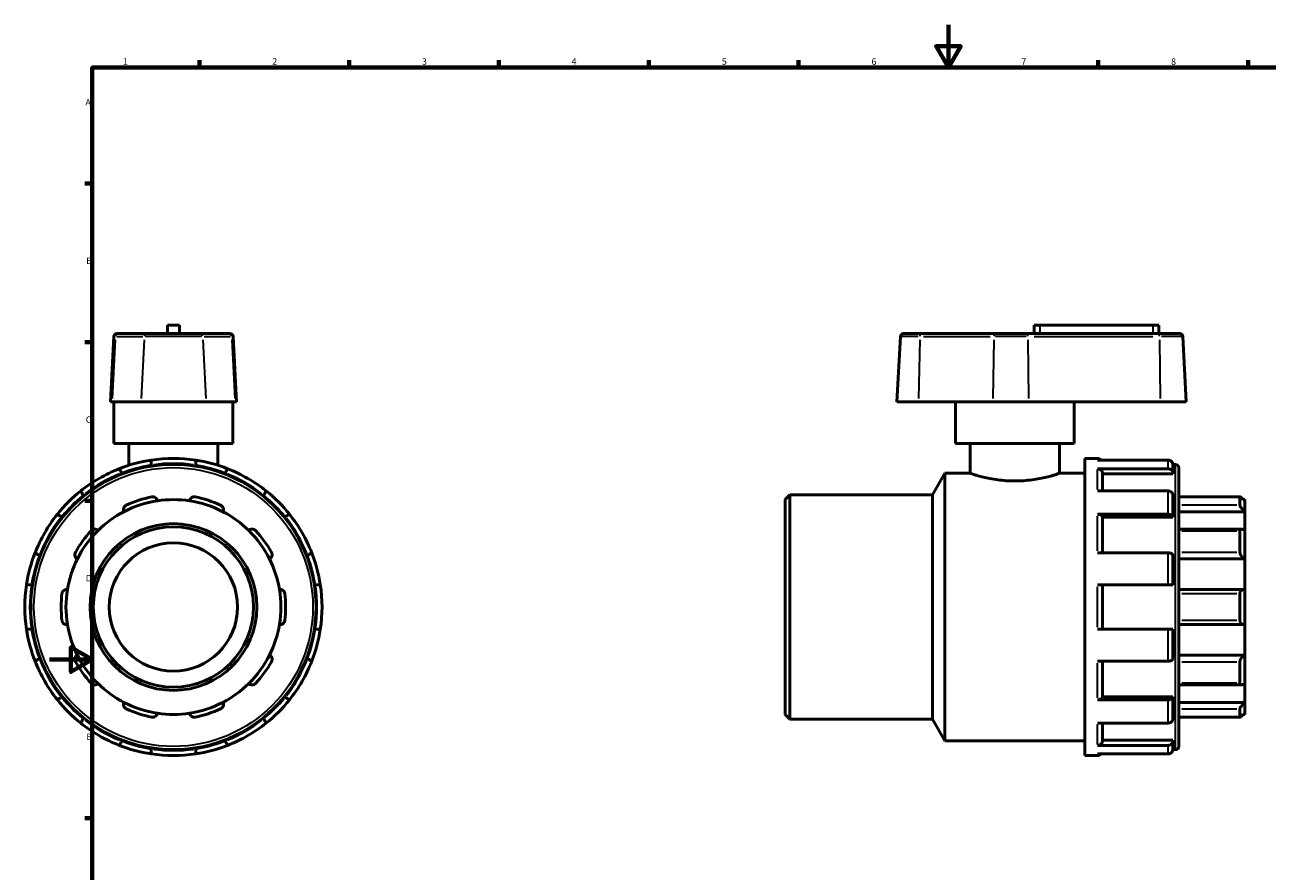
# Model space of a CAD drawing. Units: millimetres. Extents: x -12 to 1038, y -459 to 855.
# Drawn here: x -12 to 570, y 198 to 594 of the extents above; entities that cross this region are included whole.
import ezdxf

# ---------------------------------------------------------------- set-up
doc = ezdxf.new("R2010")
doc.units = ezdxf.units.MM
for name, color, linetype, lineweight in [('Border (ANSI)', 7, 'Continuous', 70), ('Visible (ANSI)', 7, 'Continuous', 50), ('Visible Narrow (ANSI)', 7, 'Continuous', 35)]:
    doc.layers.add(name, color=color, linetype=linetype, lineweight=lineweight)
doc.styles.add('Note Text (ANSI)', font='tahoma.ttf')

# ---------------------------------------------------------------- blocks, each defined once
blk = doc.blocks.new('Borders Default Border')
at = {"layer": 'Border (ANSI)'}
for p, q in [((70.08, 574), (70.08, 577.45)), ((140.17, 574), (140.17, 577.45)), ((210.25, 574), (210.25, 577.45)), ((280.33, 574), (280.33, 577.45)), ((350.42, 574), (350.42, 577.45)), ((490.58, 574), (490.58, 577.45)), ((560.67, 574), (560.67, 577.45)), ((20, 519.75), (16.55, 519.75)), ((20, 445.5), (16.55, 445.5)), ((20, 371.25), (16.55, 371.25)), ((20, 222.75), (16.55, 222.75))]:
    blk.add_line(p, q, dxfattribs=at)
at = {"layer": 'Border (ANSI)', "flags": 128}
for points in [[(420.5, 594), (420.5, 574), (414.73, 584), (426.27, 584), (420.5, 574)], [(20, 20), (20, 574), (821, 574), (821, 20), (20, 20)], [(0, 297), (20, 297), (10, 302.77), (10, 291.23), (20, 297)]]:
    blk.add_lwpolyline(points, dxfattribs=at)
at = {"layer": 'Border (ANSI)', "char_height": 3.05, "attachment_point": 7, "style": 'Note Text (ANSI)'}
for s, insert in [('1', (34.35, 574.4)), ('2', (104.2, 574.4)), ('3', (174.26, 574.34)), ('4', (244.23, 574.4)), ('5', (314.48, 574.34)), ('6', (384.49, 574.34)), ('7', (454.6, 574.4)), ('8', (524.63, 574.33)), ('A', (16.78, 555.35)), ('B', (17.15, 481.1)), ('C', (16.95, 406.8)), ('D', (16.96, 332.6)), ('E', (17.21, 258.35))]:
    blk.add_mtext(s, dxfattribs=dict(at, insert=insert))

msp = doc.modelspace()

# ---------------------------------------------------------------- linework, layer by layer
at = {"layer": 'Visible (ANSI)'}
for p, q in [((60.739, 453.442), (55.179, 453.442)), ((55.179, 449.602), (55.179, 453.442)), ((60.739, 449.602), (60.739, 453.442)), ((463.376, 453.442), (460.596, 453.442)), ((460.596, 449.602), (460.596, 453.442)), ((463.376, 453.442), (516.176, 453.442)), ((518.956, 453.442), (516.176, 453.442)), ((518.956, 449.602), (518.956, 453.442)), ((30.084, 448.181), (28.481, 417.602)), ((31.582, 449.602), (32.2, 449.602)), ((45.774, 449.602), (32.2, 449.602)), ((45.774, 449.602), (70.143, 449.602)), ((83.717, 449.602), (70.143, 449.602)), ((83.717, 449.602), (84.335, 449.602)), ((85.833, 448.181), (87.436, 417.602)), ((398.002, 448.181), (396.399, 417.602)), ((399.5, 449.602), (407.597, 449.602)), ((442.318, 449.602), (407.597, 449.602)), ((442.318, 449.602), (457.252, 449.602)), ((518.861, 449.602), (457.252, 449.602)), ((518.861, 449.602), (528.653, 449.602)), ((530.151, 448.181), (531.753, 417.602)), ((29.172, 417.602), (28.481, 417.602)), ((29.172, 417.602), (42.746, 417.602)), ((30.159, 398.052), (30.159, 417.602)), ((73.171, 417.602), (42.746, 417.602)), ((73.171, 417.602), (86.745, 417.602)), ((85.759, 398.052), (85.759, 417.602)), ((87.436, 417.602), (86.745, 417.602)), ((406.509, 417.602), (396.399, 417.602)), ((406.509, 417.602), (441.23, 417.602)), ((423.776, 398.052), (423.776, 417.602)), ((457.919, 417.602), (441.23, 417.602)), ((457.919, 417.602), (519.528, 417.602)), ((479.376, 398.052), (479.376, 417.602)), ((531.753, 417.602), (519.528, 417.602)), ((85.759, 398.052), (30.159, 398.052)), ((37.109, 398.052), (37.109, 387.901)), ((78.809, 398.052), (78.809, 387.901)), ((479.376, 398.052), (423.776, 398.052)), ((430.726, 398.052), (430.726, 384.152)), ((472.426, 398.052), (472.426, 384.152)), ((484.276, 252.102), (484.276, 391.102)), ((484.276, 391.102), (490.246, 391.102)), ((523.246, 390.316), (490.246, 390.316)), ((33.768, 384.351), (34.037, 383.886)), ((47.534, 387.503), (47.534, 388.039)), ((68.384, 388.039), (68.384, 387.503)), ((81.88, 383.886), (82.149, 384.351)), ((413.074, 374.102), (418.876, 384.152)), ((418.876, 259.052), (418.876, 384.152)), ((418.876, 384.152), (430.726, 384.152)), ((472.426, 384.152), (484.276, 384.152)), ((490.246, 386.323), (523.246, 386.323)), ((492.496, 384.351), (492.496, 375.898)), ((525.496, 383.886), (492.496, 383.886)), ((525.479, 388.322), (526.776, 388.322)), ((525.496, 388.039), (525.496, 384.351)), ((525.496, 384.351), (525.496, 383.886)), ((528.276, 386.822), (528.276, 256.382)), ((15.98, 373.461), (15.712, 373.926)), ((100.205, 373.926), (99.937, 373.461)), ((344.076, 371.852), (346.326, 374.102)), ((346.326, 374.102), (346.326, 269.102)), ((346.326, 374.102), (413.074, 374.102)), ((413.074, 269.102), (413.074, 374.102)), ((523.246, 375.898), (490.246, 375.898)), ((525.496, 373.926), (525.496, 363.849)), ((556.867, 373.154), (528.276, 373.154)), ((556.826, 369.241), (556.826, 373.112)), ((344.076, 271.352), (344.076, 371.852)), ((559.076, 366.209), (528.276, 366.209)), ((559.076, 371.852), (558.493, 371.852)), ((559.076, 371.852), (559.076, 371.29)), ((559.076, 371.29), (559.076, 366.209)), ((559.076, 366.209), (559.076, 357.392)), ((5.635, 363.849), (6.1, 363.581)), ((109.818, 363.581), (110.282, 363.849)), ((490.246, 364.988), (523.246, 364.988)), ((492.496, 363.849), (492.496, 346.931)), ((525.496, 363.581), (492.496, 363.581)), ((525.496, 363.849), (525.496, 363.581)), ((557.52, 358.027), (528.276, 358.027)), ((556.826, 347.175), (556.826, 357.307)), ((559.076, 357.392), (559.076, 344.089)), ((-4.325, 345.524), (-4.79, 345.793)), ((120.707, 345.793), (120.243, 345.524)), ((523.246, 346.931), (490.246, 346.931)), ((525.496, 345.793), (525.496, 332.027)), ((559.076, 344.089), (528.276, 344.089)), ((559.076, 344.089), (559.076, 329.824)), ((-8.479, 332.027), (-7.942, 332.027)), ((123.859, 332.027), (124.396, 332.027)), ((490.246, 332.027), (523.246, 332.027)), ((492.496, 332.027), (492.496, 311.177)), ((558.759, 329.846), (528.276, 329.846)), ((556.826, 315.34), (556.826, 327.865)), ((559.076, 329.824), (559.076, 313.381)), ((-7.942, 311.177), (-8.479, 311.177)), ((124.396, 311.177), (123.859, 311.177)), ((523.246, 311.177), (490.246, 311.177)), ((525.496, 311.177), (525.496, 297.412)), ((528.276, 313.358), (558.759, 313.358)), ((559.076, 313.381), (559.076, 299.115)), ((-4.79, 297.412), (-4.325, 297.68)), ((120.243, 297.68), (120.707, 297.412)), ((559.076, 299.115), (528.276, 299.115)), ((559.076, 299.115), (559.076, 285.813)), ((490.246, 296.274), (523.246, 296.274)), ((492.496, 296.274), (492.496, 279.356)), ((556.826, 285.898), (556.826, 296.03)), ((528.276, 285.178), (557.52, 285.178)), ((559.076, 285.813), (559.076, 276.996)), ((6.1, 279.624), (5.635, 279.356)), ((110.282, 279.356), (109.818, 279.624)), ((525.496, 279.624), (492.496, 279.624)), ((525.496, 279.624), (525.496, 279.356)), ((525.496, 279.356), (525.496, 269.279)), ((523.246, 278.217), (490.246, 278.217)), ((559.076, 276.996), (528.276, 276.996)), ((556.826, 270.093), (556.826, 273.964)), ((559.076, 276.996), (559.076, 271.915)), ((15.712, 269.279), (15.98, 269.743)), ((99.937, 269.743), (100.205, 269.279)), ((344.076, 271.352), (346.326, 269.102)), ((346.326, 269.102), (413.074, 269.102)), ((413.074, 269.102), (418.876, 259.052)), ((528.276, 270.051), (556.867, 270.051)), ((559.076, 271.352), (558.493, 271.352)), ((559.076, 271.915), (559.076, 271.352)), ((490.246, 267.307), (523.246, 267.307)), ((492.496, 267.307), (492.496, 258.854)), ((34.037, 259.318), (33.768, 258.854)), ((47.534, 255.165), (47.534, 255.702)), ((68.384, 255.702), (68.384, 255.165)), ((82.149, 258.854), (81.88, 259.318)), ((418.876, 259.052), (484.276, 259.052)), ((523.246, 256.882), (490.246, 256.882)), ((525.496, 259.318), (492.496, 259.318)), ((525.496, 259.318), (525.496, 258.854)), ((525.496, 258.854), (525.496, 255.165)), ((484.276, 252.102), (490.246, 252.102)), ((490.246, 252.889), (523.246, 252.889)), ((525.479, 254.882), (526.776, 254.882))]:
    msp.add_line(p, q, dxfattribs=at)
for radius in [66.72, 39, 37.5, 30]:
    msp.add_circle((57.959, 321.602), radius, dxfattribs=at)
for centre, radius, start, end in [((31.582, 448.102), 1.5, 90, 177), ((84.335, 448.102), 1.5, 3, 90), ((399.5, 448.102), 1.5, 90, 177), ((528.653, 448.102), 1.5, 3, 90), ((57.959, 321.602), 69.5, 98.626927, 111.373073), ((57.959, 321.602), 69.5, 81.373073, 98.626927), ((57.959, 321.602), 69.5, 68.626927, 81.373073), ((490.246, 388.852), 2.25, 40.581046, 90), ((57.959, 321.602), 69.5, 111.373073, 128.626927), ((57.959, 321.602), 69.5, 51.373073, 68.626927), ((526.776, 386.822), 1.5, 0, 90), ((57.959, 321.602), 69.5, 128.626927, 141.373073), ((57.959, 321.602), 52.5, 101.149379, 114.850621), ((57.959, 321.602), 52.5, 65.149379, 78.850621), ((57.959, 321.602), 69.5, 38.626927, 51.373073), ((57.959, 321.602), 50.25, 117.416318, 134.583682), ((57.959, 321.602), 50.25, 98.583682, 117.416318), ((57.959, 321.602), 50.25, 81.416318, 98.583682), ((57.959, 321.602), 50.25, 62.583682, 81.416318), ((57.959, 321.602), 50.25, 45.416318, 62.583682), ((57.959, 321.602), 69.5, 141.373073, 158.626927), ((57.959, 321.602), 69.5, 21.373073, 38.626927), ((57.959, 321.602), 52.5, 137.149379, 150.850621), ((57.959, 321.602), 50.25, 134.583682, 153.416318), ((57.959, 321.602), 50.25, 26.583682, 45.416318), ((57.959, 321.602), 52.5, 29.149379, 42.850621), ((57.959, 321.602), 69.5, 158.626927, 171.373073), ((57.959, 321.602), 50.25, 153.416318, 170.583682), ((57.959, 321.602), 50.25, 9.416318, 26.583682), ((57.959, 321.602), 69.5, 8.626927, 21.373073), ((57.959, 321.602), 69.5, 171.373073, 188.626927), ((57.959, 321.602), 69.5, 351.373073, 8.626927), ((57.959, 321.602), 52.5, 173.149379, 186.850621), ((57.959, 321.602), 50.25, 170.583682, 189.416318), ((57.959, 321.602), 50.25, 350.583682, 9.416318), ((57.959, 321.602), 52.5, 353.149379, 6.850621), ((57.959, 321.602), 69.5, 188.626927, 201.373073), ((57.959, 321.602), 50.25, 189.416318, 206.583682), ((57.959, 321.602), 50.25, 333.416318, 350.583682), ((57.959, 321.602), 69.5, 338.626927, 351.373073), ((57.959, 321.602), 50.25, 206.583682, 225.416318), ((57.959, 321.602), 50.25, 314.583682, 333.416318), ((57.959, 321.602), 69.5, 201.373073, 218.626927), ((57.959, 321.602), 52.5, 209.149379, 222.850621), ((57.959, 321.602), 52.5, 317.149379, 330.850621), ((57.959, 321.602), 69.5, 321.373073, 338.626927), ((57.959, 321.602), 50.25, 225.416318, 242.583682), ((57.959, 321.602), 50.25, 297.416318, 314.583682), ((57.959, 321.602), 69.5, 218.626927, 231.373073), ((57.959, 321.602), 50.25, 242.583682, 261.416318), ((57.959, 321.602), 52.5, 245.149379, 258.850621), ((57.959, 321.602), 50.25, 278.583682, 297.416318), ((57.959, 321.602), 52.5, 281.149379, 294.850621), ((57.959, 321.602), 69.5, 308.626927, 321.373073), ((57.959, 321.602), 50.25, 261.416318, 278.583682), ((57.959, 321.602), 69.5, 231.373073, 248.626927), ((57.959, 321.602), 69.5, 291.373073, 308.626927), ((57.959, 321.602), 69.5, 248.626927, 261.373073), ((57.959, 321.602), 69.5, 278.626927, 291.373073), ((526.776, 256.382), 1.5, 270, 0), ((57.959, 321.602), 69.5, 261.373073, 278.626927), ((490.246, 254.352), 2.25, 270, 319.418954)]:
    msp.add_arc(centre, radius, start, end, dxfattribs=at)
for points, knots in [([(47.534, 388.039), (47.534, 388.322), (47.534, 388.654), (47.534, 389.174), (47.534, 389.454), (47.534, 389.851), (47.534, 390.037), (47.534, 390.251), (47.534, 390.316), (47.534, 390.316)], [-0.33520079, -0.33520079, -0.33520079, -0.33520079, -0.25056614, -0.25056614, -0.16647543, -0.16647543, -0.08299528, -0.08299528, 0, 0, 0, 0]), ([(68.384, 390.316), (68.384, 390.316), (68.384, 390.251), (68.384, 390.037), (68.384, 389.851), (68.384, 389.454), (68.384, 389.174), (68.384, 388.654), (68.384, 388.322), (68.384, 388.039)], [0, 0, 0, 0, 0.08299528, 0.08299528, 0.16647543, 0.16647543, 0.25056614, 0.25056614, 0.33520079, 0.33520079, 0.33520079, 0.33520079]), ([(525.496, 388.039), (525.496, 388.322), (525.431, 388.654), (525.217, 389.174), (525.031, 389.454), (524.638, 389.851), (524.361, 390.037), (523.849, 390.251), (523.523, 390.316), (523.246, 390.316)], [-0.33520079, -0.33520079, -0.33520079, -0.33520079, -0.25056614, -0.25056614, -0.16647543, -0.16647543, -0.08299528, -0.08299528, 0, 0, 0, 0]), ([(32.63, 386.323), (32.63, 386.323), (32.663, 386.266), (32.769, 386.081), (32.863, 385.92), (33.061, 385.576), (33.201, 385.333), (33.461, 384.883), (33.627, 384.595), (33.768, 384.351)], [0, 0, 0, 0, 0.08299528, 0.08299528, 0.16647543, 0.16647543, 0.25056614, 0.25056614, 0.33520079, 0.33520079, 0.33520079, 0.33520079]), ([(82.149, 384.351), (82.29, 384.595), (82.456, 384.883), (82.716, 385.333), (82.856, 385.576), (83.054, 385.92), (83.148, 386.081), (83.254, 386.266), (83.287, 386.323), (83.287, 386.323)], [-0.33520079, -0.33520079, -0.33520079, -0.33520079, -0.25056614, -0.25056614, -0.16647543, -0.16647543, -0.08299528, -0.08299528, 0, 0, 0, 0]), ([(472.426, 384.152), (472.426, 384.152), (472.299, 384.11), (471.766, 383.935), (471.361, 383.803), (470.294, 383.472), (469.631, 383.273), (468.104, 382.843), (467.239, 382.613), (465.399, 382.167), (464.36, 381.934), (462.093, 381.495), (460.866, 381.289), (458.301, 380.944), (456.96, 380.805), (454.258, 380.621), (452.897, 380.575), (450.256, 380.575), (448.894, 380.621), (446.192, 380.805), (444.852, 380.944), (442.287, 381.289), (441.06, 381.495), (438.793, 381.934), (437.753, 382.167), (435.913, 382.613), (435.049, 382.843), (433.521, 383.273), (432.859, 383.472), (431.792, 383.803), (431.386, 383.935), (430.854, 384.11), (430.726, 384.152), (430.726, 384.152)], [3.1679496, 3.1679496, 3.1679496, 3.1679496, 3.5638515, 3.5638515, 3.9597533, 3.9597533, 4.3556552, 4.3556552, 4.751557, 4.751557, 5.1476426, 5.1476426, 5.5437281, 5.5437281, 5.9398137, 5.9398137, 6.3358992, 6.3358992, 6.7319848, 6.7319848, 7.1280703, 7.1280703, 7.5241559, 7.5241559, 7.9202414, 7.9202414, 8.3161433, 8.3161433, 8.7120451, 8.7120451, 9.107947, 9.107947, 9.5038488, 9.5038488, 9.5038488, 9.5038488]), ([(490.246, 386.323), (490.523, 386.323), (490.849, 386.266), (491.361, 386.081), (491.638, 385.92), (492.031, 385.576), (492.217, 385.333), (492.431, 384.883), (492.496, 384.595), (492.496, 384.351)], [0, 0, 0, 0, 0.08299528, 0.08299528, 0.16647543, 0.16647543, 0.25056614, 0.25056614, 0.33520079, 0.33520079, 0.33520079, 0.33520079]), ([(523.246, 386.323), (523.523, 386.323), (523.849, 386.266), (524.361, 386.081), (524.638, 385.92), (525.031, 385.576), (525.217, 385.333), (525.431, 384.883), (525.496, 384.595), (525.496, 384.351)], [0, 0, 0, 0, 0.08299528, 0.08299528, 0.16647543, 0.16647543, 0.25056614, 0.25056614, 0.33520079, 0.33520079, 0.33520079, 0.33520079]), ([(15.712, 373.926), (15.571, 374.17), (15.405, 374.458), (15.145, 374.908), (15.004, 375.151), (14.806, 375.495), (14.713, 375.656), (14.606, 375.841), (14.573, 375.898), (14.573, 375.898)], [-0.33520079, -0.33520079, -0.33520079, -0.33520079, -0.25056614, -0.25056614, -0.16647543, -0.16647543, -0.08299528, -0.08299528, 0, 0, 0, 0]), ([(47.807, 373.112), (47.963, 373.142), (48.124, 373.157), (48.443, 373.151), (48.601, 373.131), (49.052, 373.026), (49.323, 372.894), (49.797, 372.561), (50.015, 372.323), (50.32, 371.814), (50.414, 371.546), (50.459, 371.29)], [0.42427081, 0.42427081, 0.42427081, 0.42427081, 0.47211976, 0.47211976, 0.51996871, 0.51996871, 0.61566661, 0.61566661, 0.73210411, 0.73210411, 0.84144983, 0.84144983, 0.84144983, 0.84144983]), ([(65.459, 371.29), (65.503, 371.546), (65.597, 371.814), (65.902, 372.323), (66.12, 372.561), (66.594, 372.894), (66.865, 373.026), (67.316, 373.131), (67.474, 373.151), (67.793, 373.157), (67.954, 373.142), (68.11, 373.112)], [0.80901319, 0.80901319, 0.80901319, 0.80901319, 0.91835891, 0.91835891, 1.03479641, 1.03479641, 1.13049431, 1.13049431, 1.17834326, 1.17834326, 1.22619221, 1.22619221, 1.22619221, 1.22619221]), ([(101.344, 375.898), (101.344, 375.898), (101.311, 375.841), (101.204, 375.656), (101.111, 375.495), (100.913, 375.151), (100.773, 374.908), (100.513, 374.458), (100.346, 374.17), (100.205, 373.926)], [0, 0, 0, 0, 0.08299528, 0.08299528, 0.16647543, 0.16647543, 0.25056614, 0.25056614, 0.33520079, 0.33520079, 0.33520079, 0.33520079]), ([(525.496, 373.926), (525.496, 374.17), (525.431, 374.458), (525.217, 374.908), (525.031, 375.151), (524.638, 375.495), (524.361, 375.656), (523.849, 375.841), (523.523, 375.898), (523.246, 375.898)], [-0.33520079, -0.33520079, -0.33520079, -0.33520079, -0.25056614, -0.25056614, -0.16647543, -0.16647543, -0.08299528, -0.08299528, 0, 0, 0, 0]), ([(556.826, 373.112), (556.826, 373.142), (556.843, 373.157), (556.907, 373.151), (556.956, 373.131), (557.138, 373.026), (557.313, 372.894), (557.719, 372.561), (557.988, 372.323), (558.537, 371.814), (558.816, 371.546), (559.076, 371.29)], [0.42427081, 0.42427081, 0.42427081, 0.42427081, 0.47211976, 0.47211976, 0.51996871, 0.51996871, 0.61566661, 0.61566661, 0.73210411, 0.73210411, 0.84144983, 0.84144983, 0.84144983, 0.84144983]), ([(34.821, 366.209), (34.706, 366.442), (34.625, 366.714), (34.573, 367.305), (34.609, 367.626), (34.796, 368.174), (34.938, 368.44), (35.242, 368.79), (35.357, 368.899), (35.612, 369.091), (35.75, 369.174), (35.895, 369.241)], [0.80901319, 0.80901319, 0.80901319, 0.80901319, 0.91835891, 0.91835891, 1.03479641, 1.03479641, 1.13049431, 1.13049431, 1.17834326, 1.17834326, 1.22619221, 1.22619221, 1.22619221, 1.22619221]), ([(80.022, 369.241), (80.167, 369.174), (80.305, 369.091), (80.56, 368.899), (80.675, 368.79), (80.979, 368.44), (81.121, 368.174), (81.308, 367.626), (81.345, 367.305), (81.292, 366.714), (81.211, 366.442), (81.096, 366.209)], [0.42427081, 0.42427081, 0.42427081, 0.42427081, 0.47211976, 0.47211976, 0.51996871, 0.51996871, 0.61566661, 0.61566661, 0.73210411, 0.73210411, 0.84144983, 0.84144983, 0.84144983, 0.84144983]), ([(559.076, 366.209), (558.816, 366.442), (558.537, 366.714), (557.988, 367.305), (557.719, 367.626), (557.313, 368.174), (557.138, 368.44), (556.956, 368.79), (556.907, 368.899), (556.843, 369.091), (556.826, 369.174), (556.826, 369.241)], [0.80901319, 0.80901319, 0.80901319, 0.80901319, 0.91835891, 0.91835891, 1.03479641, 1.03479641, 1.13049431, 1.13049431, 1.17834326, 1.17834326, 1.22619221, 1.22619221, 1.22619221, 1.22619221]), ([(3.663, 364.988), (3.663, 364.988), (3.72, 364.955), (3.905, 364.848), (4.066, 364.755), (4.41, 364.557), (4.652, 364.416), (5.103, 364.156), (5.391, 363.99), (5.635, 363.849)], [0, 0, 0, 0, 0.08299528, 0.08299528, 0.16647543, 0.16647543, 0.25056614, 0.25056614, 0.33520079, 0.33520079, 0.33520079, 0.33520079]), ([(110.282, 363.849), (110.527, 363.99), (110.814, 364.156), (111.265, 364.416), (111.507, 364.557), (111.851, 364.755), (112.012, 364.848), (112.197, 364.955), (112.254, 364.988), (112.254, 364.988)], [-0.33520079, -0.33520079, -0.33520079, -0.33520079, -0.25056614, -0.25056614, -0.16647543, -0.16647543, -0.08299528, -0.08299528, 0, 0, 0, 0]), ([(490.246, 364.988), (490.523, 364.988), (490.849, 364.955), (491.361, 364.848), (491.638, 364.755), (492.031, 364.557), (492.217, 364.416), (492.431, 364.156), (492.496, 363.99), (492.496, 363.849)], [0, 0, 0, 0, 0.08299528, 0.08299528, 0.16647543, 0.16647543, 0.25056614, 0.25056614, 0.33520079, 0.33520079, 0.33520079, 0.33520079]), ([(523.246, 364.988), (523.523, 364.988), (523.849, 364.955), (524.361, 364.848), (524.638, 364.755), (525.031, 364.557), (525.217, 364.416), (525.431, 364.156), (525.496, 363.99), (525.496, 363.849)], [0, 0, 0, 0, 0.08299528, 0.08299528, 0.16647543, 0.16647543, 0.25056614, 0.25056614, 0.33520079, 0.33520079, 0.33520079, 0.33520079]), ([(19.469, 357.307), (19.578, 357.424), (19.7, 357.53), (19.961, 357.713), (20.101, 357.789), (20.527, 357.97), (20.824, 358.023), (21.403, 358.031), (21.719, 357.967), (22.265, 357.734), (22.499, 357.573), (22.686, 357.392)], [0.42427081, 0.42427081, 0.42427081, 0.42427081, 0.47211976, 0.47211976, 0.51996871, 0.51996871, 0.61566661, 0.61566661, 0.73210411, 0.73210411, 0.84144983, 0.84144983, 0.84144983, 0.84144983]), ([(93.232, 357.392), (93.418, 357.573), (93.652, 357.734), (94.198, 357.967), (94.514, 358.031), (95.094, 358.023), (95.39, 357.97), (95.817, 357.789), (95.956, 357.713), (96.217, 357.53), (96.339, 357.424), (96.448, 357.307)], [0.80901319, 0.80901319, 0.80901319, 0.80901319, 0.91835891, 0.91835891, 1.03479641, 1.03479641, 1.13049431, 1.13049431, 1.17834326, 1.17834326, 1.22619221, 1.22619221, 1.22619221, 1.22619221]), ([(556.826, 357.307), (556.826, 357.424), (556.843, 357.53), (556.907, 357.713), (556.956, 357.789), (557.138, 357.97), (557.313, 358.023), (557.719, 358.031), (557.988, 357.967), (558.537, 357.734), (558.816, 357.573), (559.076, 357.392)], [0.42427081, 0.42427081, 0.42427081, 0.42427081, 0.47211976, 0.47211976, 0.51996871, 0.51996871, 0.61566661, 0.61566661, 0.73210411, 0.73210411, 0.84144983, 0.84144983, 0.84144983, 0.84144983]), ([(-4.79, 345.793), (-5.034, 345.934), (-5.322, 346.1), (-5.773, 346.36), (-6.015, 346.5), (-6.359, 346.698), (-6.52, 346.791), (-6.705, 346.898), (-6.762, 346.931), (-6.762, 346.931)], [-0.33520079, -0.33520079, -0.33520079, -0.33520079, -0.25056614, -0.25056614, -0.16647543, -0.16647543, -0.08299528, -0.08299528, 0, 0, 0, 0]), ([(13.021, 344.089), (12.791, 344.211), (12.565, 344.384), (12.175, 344.831), (12.016, 345.112), (11.845, 345.665), (11.804, 345.964), (11.844, 346.425), (11.874, 346.581), (11.967, 346.886), (12.03, 347.035), (12.108, 347.175)], [0.80901319, 0.80901319, 0.80901319, 0.80901319, 0.91835891, 0.91835891, 1.03479641, 1.03479641, 1.13049431, 1.13049431, 1.17834326, 1.17834326, 1.22619221, 1.22619221, 1.22619221, 1.22619221]), ([(103.81, 347.175), (103.887, 347.035), (103.951, 346.886), (104.043, 346.581), (104.073, 346.425), (104.113, 345.964), (104.072, 345.665), (103.901, 345.112), (103.742, 344.831), (103.352, 344.384), (103.126, 344.211), (102.896, 344.089)], [0.42427081, 0.42427081, 0.42427081, 0.42427081, 0.47211976, 0.47211976, 0.51996871, 0.51996871, 0.61566661, 0.61566661, 0.73210411, 0.73210411, 0.84144983, 0.84144983, 0.84144983, 0.84144983]), ([(122.679, 346.931), (122.679, 346.931), (122.622, 346.898), (122.437, 346.791), (122.276, 346.698), (121.932, 346.5), (121.69, 346.36), (121.239, 346.1), (120.952, 345.934), (120.707, 345.793)], [0, 0, 0, 0, 0.08299528, 0.08299528, 0.16647543, 0.16647543, 0.25056614, 0.25056614, 0.33520079, 0.33520079, 0.33520079, 0.33520079]), ([(525.496, 345.793), (525.496, 345.934), (525.431, 346.1), (525.217, 346.36), (525.031, 346.5), (524.638, 346.698), (524.361, 346.791), (523.849, 346.898), (523.523, 346.931), (523.246, 346.931)], [-0.33520079, -0.33520079, -0.33520079, -0.33520079, -0.25056614, -0.25056614, -0.16647543, -0.16647543, -0.08299528, -0.08299528, 0, 0, 0, 0]), ([(559.076, 344.089), (558.816, 344.211), (558.537, 344.384), (557.988, 344.831), (557.719, 345.112), (557.313, 345.665), (557.138, 345.964), (556.956, 346.425), (556.907, 346.581), (556.843, 346.886), (556.826, 347.035), (556.826, 347.175)], [0.80901319, 0.80901319, 0.80901319, 0.80901319, 0.91835891, 0.91835891, 1.03479641, 1.03479641, 1.13049431, 1.13049431, 1.17834326, 1.17834326, 1.22619221, 1.22619221, 1.22619221, 1.22619221]), ([(-10.755, 332.027), (-10.755, 332.027), (-10.69, 332.027), (-10.476, 332.027), (-10.29, 332.027), (-9.893, 332.027), (-9.613, 332.027), (-9.093, 332.027), (-8.761, 332.027), (-8.479, 332.027)], [0, 0, 0, 0, 0.08299528, 0.08299528, 0.16647543, 0.16647543, 0.25056614, 0.25056614, 0.33520079, 0.33520079, 0.33520079, 0.33520079]), ([(124.396, 332.027), (124.678, 332.027), (125.01, 332.027), (125.53, 332.027), (125.81, 332.027), (126.207, 332.027), (126.393, 332.027), (126.607, 332.027), (126.672, 332.027), (126.672, 332.027)], [-0.33520079, -0.33520079, -0.33520079, -0.33520079, -0.25056614, -0.25056614, -0.16647543, -0.16647543, -0.08299528, -0.08299528, 0, 0, 0, 0]), ([(523.246, 332.027), (523.523, 332.027), (523.849, 332.027), (524.361, 332.027), (524.638, 332.027), (525.031, 332.027), (525.217, 332.027), (525.431, 332.027), (525.496, 332.027), (525.496, 332.027)], [0, 0, 0, 0, 0.08299528, 0.08299528, 0.16647543, 0.16647543, 0.25056614, 0.25056614, 0.33520079, 0.33520079, 0.33520079, 0.33520079]), ([(5.833, 327.865), (5.852, 328.023), (5.889, 328.181), (5.993, 328.482), (6.061, 328.626), (6.3, 329.022), (6.508, 329.24), (6.972, 329.587), (7.266, 329.721), (7.844, 329.854), (8.128, 329.86), (8.386, 329.824)], [0.42427081, 0.42427081, 0.42427081, 0.42427081, 0.47211976, 0.47211976, 0.51996871, 0.51996871, 0.61566661, 0.61566661, 0.73210411, 0.73210411, 0.84144983, 0.84144983, 0.84144983, 0.84144983]), ([(107.531, 329.824), (107.789, 329.86), (108.073, 329.854), (108.651, 329.721), (108.945, 329.587), (109.409, 329.24), (109.617, 329.022), (109.856, 328.626), (109.924, 328.482), (110.028, 328.181), (110.065, 328.023), (110.084, 327.865)], [0.80901319, 0.80901319, 0.80901319, 0.80901319, 0.91835891, 0.91835891, 1.03479641, 1.03479641, 1.13049431, 1.13049431, 1.17834326, 1.17834326, 1.22619221, 1.22619221, 1.22619221, 1.22619221]), ([(556.826, 327.865), (556.826, 328.023), (556.843, 328.181), (556.907, 328.482), (556.956, 328.626), (557.138, 329.022), (557.313, 329.24), (557.719, 329.587), (557.988, 329.721), (558.537, 329.854), (558.816, 329.86), (559.076, 329.824)], [0.42427081, 0.42427081, 0.42427081, 0.42427081, 0.47211976, 0.47211976, 0.51996871, 0.51996871, 0.61566661, 0.61566661, 0.73210411, 0.73210411, 0.84144983, 0.84144983, 0.84144983, 0.84144983]), ([(8.386, 313.381), (8.128, 313.344), (7.844, 313.351), (7.266, 313.484), (6.972, 313.618), (6.508, 313.965), (6.3, 314.182), (6.061, 314.579), (5.993, 314.723), (5.889, 315.024), (5.852, 315.182), (5.833, 315.34)], [0.80901319, 0.80901319, 0.80901319, 0.80901319, 0.91835891, 0.91835891, 1.03479641, 1.03479641, 1.13049431, 1.13049431, 1.17834326, 1.17834326, 1.22619221, 1.22619221, 1.22619221, 1.22619221]), ([(110.084, 315.34), (110.065, 315.182), (110.028, 315.024), (109.924, 314.723), (109.856, 314.579), (109.617, 314.182), (109.409, 313.965), (108.945, 313.618), (108.651, 313.484), (108.073, 313.351), (107.789, 313.344), (107.531, 313.381)], [0.42427081, 0.42427081, 0.42427081, 0.42427081, 0.47211976, 0.47211976, 0.51996871, 0.51996871, 0.61566661, 0.61566661, 0.73210411, 0.73210411, 0.84144983, 0.84144983, 0.84144983, 0.84144983]), ([(559.076, 313.381), (558.816, 313.344), (558.537, 313.351), (557.988, 313.484), (557.719, 313.618), (557.313, 313.965), (557.138, 314.182), (556.956, 314.579), (556.907, 314.723), (556.843, 315.024), (556.826, 315.182), (556.826, 315.34)], [0.80901319, 0.80901319, 0.80901319, 0.80901319, 0.91835891, 0.91835891, 1.03479641, 1.03479641, 1.13049431, 1.13049431, 1.17834326, 1.17834326, 1.22619221, 1.22619221, 1.22619221, 1.22619221]), ([(-8.479, 311.177), (-8.761, 311.177), (-9.093, 311.177), (-9.613, 311.177), (-9.893, 311.177), (-10.29, 311.177), (-10.476, 311.177), (-10.69, 311.177), (-10.755, 311.177), (-10.755, 311.177)], [-0.33520079, -0.33520079, -0.33520079, -0.33520079, -0.25056614, -0.25056614, -0.16647543, -0.16647543, -0.08299528, -0.08299528, 0, 0, 0, 0]), ([(126.672, 311.177), (126.672, 311.177), (126.607, 311.177), (126.393, 311.177), (126.207, 311.177), (125.81, 311.177), (125.53, 311.177), (125.01, 311.177), (124.678, 311.177), (124.396, 311.177)], [0, 0, 0, 0, 0.08299528, 0.08299528, 0.16647543, 0.16647543, 0.25056614, 0.25056614, 0.33520079, 0.33520079, 0.33520079, 0.33520079]), ([(525.496, 311.177), (525.496, 311.177), (525.431, 311.177), (525.217, 311.177), (525.031, 311.177), (524.638, 311.177), (524.361, 311.177), (523.849, 311.177), (523.523, 311.177), (523.246, 311.177)], [-0.33520079, -0.33520079, -0.33520079, -0.33520079, -0.25056614, -0.25056614, -0.16647543, -0.16647543, -0.08299528, -0.08299528, 0, 0, 0, 0]), ([(-6.762, 296.274), (-6.762, 296.274), (-6.705, 296.306), (-6.52, 296.413), (-6.359, 296.507), (-6.015, 296.705), (-5.773, 296.845), (-5.322, 297.105), (-5.034, 297.271), (-4.79, 297.412)], [0, 0, 0, 0, 0.08299528, 0.08299528, 0.16647543, 0.16647543, 0.25056614, 0.25056614, 0.33520079, 0.33520079, 0.33520079, 0.33520079]), ([(12.108, 296.03), (12.03, 296.17), (11.967, 296.318), (11.874, 296.623), (11.844, 296.78), (11.804, 297.241), (11.845, 297.539), (12.016, 298.093), (12.175, 298.374), (12.565, 298.821), (12.791, 298.994), (13.021, 299.115)], [0.42427081, 0.42427081, 0.42427081, 0.42427081, 0.47211976, 0.47211976, 0.51996871, 0.51996871, 0.61566661, 0.61566661, 0.73210411, 0.73210411, 0.84144983, 0.84144983, 0.84144983, 0.84144983]), ([(102.896, 299.115), (103.126, 298.994), (103.352, 298.821), (103.742, 298.374), (103.901, 298.093), (104.072, 297.539), (104.113, 297.241), (104.073, 296.78), (104.043, 296.623), (103.951, 296.318), (103.887, 296.17), (103.81, 296.03)], [0.80901319, 0.80901319, 0.80901319, 0.80901319, 0.91835891, 0.91835891, 1.03479641, 1.03479641, 1.13049431, 1.13049431, 1.17834326, 1.17834326, 1.22619221, 1.22619221, 1.22619221, 1.22619221]), ([(120.707, 297.412), (120.952, 297.271), (121.239, 297.105), (121.69, 296.845), (121.932, 296.705), (122.276, 296.507), (122.437, 296.413), (122.622, 296.306), (122.679, 296.274), (122.679, 296.274)], [-0.33520079, -0.33520079, -0.33520079, -0.33520079, -0.25056614, -0.25056614, -0.16647543, -0.16647543, -0.08299528, -0.08299528, 0, 0, 0, 0]), ([(523.246, 296.274), (523.523, 296.274), (523.849, 296.306), (524.361, 296.413), (524.638, 296.507), (525.031, 296.705), (525.217, 296.845), (525.431, 297.105), (525.496, 297.271), (525.496, 297.412)], [0, 0, 0, 0, 0.08299528, 0.08299528, 0.16647543, 0.16647543, 0.25056614, 0.25056614, 0.33520079, 0.33520079, 0.33520079, 0.33520079]), ([(556.826, 296.03), (556.826, 296.17), (556.843, 296.318), (556.907, 296.623), (556.956, 296.78), (557.138, 297.241), (557.313, 297.539), (557.719, 298.093), (557.988, 298.374), (558.537, 298.821), (558.816, 298.994), (559.076, 299.115)], [0.42427081, 0.42427081, 0.42427081, 0.42427081, 0.47211976, 0.47211976, 0.51996871, 0.51996871, 0.61566661, 0.61566661, 0.73210411, 0.73210411, 0.84144983, 0.84144983, 0.84144983, 0.84144983]), ([(22.686, 285.813), (22.499, 285.632), (22.265, 285.47), (21.719, 285.238), (21.403, 285.173), (20.824, 285.182), (20.527, 285.235), (20.101, 285.416), (19.961, 285.492), (19.7, 285.675), (19.578, 285.781), (19.469, 285.898)], [0.80901319, 0.80901319, 0.80901319, 0.80901319, 0.91835891, 0.91835891, 1.03479641, 1.03479641, 1.13049431, 1.13049431, 1.17834326, 1.17834326, 1.22619221, 1.22619221, 1.22619221, 1.22619221]), ([(96.448, 285.898), (96.339, 285.781), (96.217, 285.675), (95.956, 285.492), (95.817, 285.416), (95.39, 285.235), (95.094, 285.182), (94.514, 285.173), (94.198, 285.238), (93.652, 285.47), (93.418, 285.632), (93.232, 285.813)], [0.42427081, 0.42427081, 0.42427081, 0.42427081, 0.47211976, 0.47211976, 0.51996871, 0.51996871, 0.61566661, 0.61566661, 0.73210411, 0.73210411, 0.84144983, 0.84144983, 0.84144983, 0.84144983]), ([(559.076, 285.813), (558.816, 285.632), (558.537, 285.47), (557.988, 285.238), (557.719, 285.173), (557.313, 285.182), (557.138, 285.235), (556.956, 285.416), (556.907, 285.492), (556.843, 285.675), (556.826, 285.781), (556.826, 285.898)], [0.80901319, 0.80901319, 0.80901319, 0.80901319, 0.91835891, 0.91835891, 1.03479641, 1.03479641, 1.13049431, 1.13049431, 1.17834326, 1.17834326, 1.22619221, 1.22619221, 1.22619221, 1.22619221]), ([(5.635, 279.356), (5.391, 279.214), (5.103, 279.048), (4.652, 278.788), (4.41, 278.648), (4.066, 278.45), (3.905, 278.357), (3.72, 278.25), (3.663, 278.217), (3.663, 278.217)], [-0.33520079, -0.33520079, -0.33520079, -0.33520079, -0.25056614, -0.25056614, -0.16647543, -0.16647543, -0.08299528, -0.08299528, 0, 0, 0, 0]), ([(112.254, 278.217), (112.254, 278.217), (112.197, 278.25), (112.012, 278.357), (111.851, 278.45), (111.507, 278.648), (111.265, 278.788), (110.814, 279.048), (110.527, 279.214), (110.282, 279.356)], [0, 0, 0, 0, 0.08299528, 0.08299528, 0.16647543, 0.16647543, 0.25056614, 0.25056614, 0.33520079, 0.33520079, 0.33520079, 0.33520079]), ([(492.496, 279.356), (492.496, 279.214), (492.431, 279.048), (492.217, 278.788), (492.031, 278.648), (491.638, 278.45), (491.361, 278.357), (490.849, 278.25), (490.523, 278.217), (490.246, 278.217)], [1.00583965, 1.00583965, 1.00583965, 1.00583965, 1.0904743, 1.0904743, 1.174565, 1.174565, 1.25804516, 1.25804516, 1.34104044, 1.34104044, 1.34104044, 1.34104044]), ([(525.496, 279.356), (525.496, 279.214), (525.431, 279.048), (525.217, 278.788), (525.031, 278.648), (524.638, 278.45), (524.361, 278.357), (523.849, 278.25), (523.523, 278.217), (523.246, 278.217)], [-0.33520079, -0.33520079, -0.33520079, -0.33520079, -0.25056614, -0.25056614, -0.16647543, -0.16647543, -0.08299528, -0.08299528, 0, 0, 0, 0]), ([(35.895, 273.964), (35.75, 274.031), (35.612, 274.114), (35.357, 274.306), (35.242, 274.415), (34.938, 274.765), (34.796, 275.03), (34.609, 275.578), (34.573, 275.899), (34.625, 276.49), (34.706, 276.763), (34.821, 276.996)], [0.42427081, 0.42427081, 0.42427081, 0.42427081, 0.47211976, 0.47211976, 0.51996871, 0.51996871, 0.61566661, 0.61566661, 0.73210411, 0.73210411, 0.84144983, 0.84144983, 0.84144983, 0.84144983]), ([(81.096, 276.996), (81.211, 276.763), (81.292, 276.49), (81.345, 275.899), (81.308, 275.578), (81.121, 275.03), (80.979, 274.765), (80.675, 274.415), (80.56, 274.306), (80.305, 274.114), (80.167, 274.031), (80.022, 273.964)], [0.80901319, 0.80901319, 0.80901319, 0.80901319, 0.91835891, 0.91835891, 1.03479641, 1.03479641, 1.13049431, 1.13049431, 1.17834326, 1.17834326, 1.22619221, 1.22619221, 1.22619221, 1.22619221]), ([(556.826, 273.964), (556.826, 274.031), (556.843, 274.114), (556.907, 274.306), (556.956, 274.415), (557.138, 274.765), (557.313, 275.03), (557.719, 275.578), (557.988, 275.899), (558.537, 276.49), (558.816, 276.763), (559.076, 276.996)], [0.42427081, 0.42427081, 0.42427081, 0.42427081, 0.47211976, 0.47211976, 0.51996871, 0.51996871, 0.61566661, 0.61566661, 0.73210411, 0.73210411, 0.84144983, 0.84144983, 0.84144983, 0.84144983]), ([(14.573, 267.307), (14.573, 267.307), (14.606, 267.364), (14.713, 267.549), (14.806, 267.71), (15.004, 268.053), (15.145, 268.296), (15.405, 268.747), (15.571, 269.034), (15.712, 269.279)], [0, 0, 0, 0, 0.08299528, 0.08299528, 0.16647543, 0.16647543, 0.25056614, 0.25056614, 0.33520079, 0.33520079, 0.33520079, 0.33520079]), ([(50.459, 271.915), (50.414, 271.659), (50.32, 271.391), (50.015, 270.882), (49.797, 270.644), (49.323, 270.31), (49.052, 270.179), (48.601, 270.074), (48.443, 270.054), (48.124, 270.048), (47.963, 270.062), (47.807, 270.093)], [0.80901319, 0.80901319, 0.80901319, 0.80901319, 0.91835891, 0.91835891, 1.03479641, 1.03479641, 1.13049431, 1.13049431, 1.17834326, 1.17834326, 1.22619221, 1.22619221, 1.22619221, 1.22619221]), ([(68.11, 270.093), (67.954, 270.062), (67.793, 270.048), (67.474, 270.054), (67.316, 270.074), (66.865, 270.179), (66.594, 270.31), (66.12, 270.644), (65.902, 270.882), (65.597, 271.391), (65.503, 271.659), (65.459, 271.915)], [0.42427081, 0.42427081, 0.42427081, 0.42427081, 0.47211976, 0.47211976, 0.51996871, 0.51996871, 0.61566661, 0.61566661, 0.73210411, 0.73210411, 0.84144983, 0.84144983, 0.84144983, 0.84144983]), ([(100.205, 269.279), (100.346, 269.034), (100.513, 268.747), (100.773, 268.296), (100.913, 268.053), (101.111, 267.71), (101.204, 267.549), (101.311, 267.364), (101.344, 267.307), (101.344, 267.307)], [-0.33520079, -0.33520079, -0.33520079, -0.33520079, -0.25056614, -0.25056614, -0.16647543, -0.16647543, -0.08299528, -0.08299528, 0, 0, 0, 0]), ([(523.246, 267.307), (523.523, 267.307), (523.849, 267.364), (524.361, 267.549), (524.638, 267.71), (525.031, 268.053), (525.217, 268.296), (525.431, 268.747), (525.496, 269.034), (525.496, 269.279)], [0, 0, 0, 0, 0.08299528, 0.08299528, 0.16647543, 0.16647543, 0.25056614, 0.25056614, 0.33520079, 0.33520079, 0.33520079, 0.33520079]), ([(559.076, 271.915), (558.816, 271.659), (558.537, 271.391), (557.988, 270.882), (557.719, 270.644), (557.313, 270.31), (557.138, 270.179), (556.956, 270.074), (556.907, 270.054), (556.843, 270.048), (556.826, 270.062), (556.826, 270.093)], [0.80901319, 0.80901319, 0.80901319, 0.80901319, 0.91835891, 0.91835891, 1.03479641, 1.03479641, 1.13049431, 1.13049431, 1.17834326, 1.17834326, 1.22619221, 1.22619221, 1.22619221, 1.22619221]), ([(33.768, 258.854), (33.627, 258.609), (33.461, 258.322), (33.201, 257.871), (33.061, 257.628), (32.863, 257.285), (32.769, 257.124), (32.663, 256.939), (32.63, 256.882), (32.63, 256.882)], [-0.33520079, -0.33520079, -0.33520079, -0.33520079, -0.25056614, -0.25056614, -0.16647543, -0.16647543, -0.08299528, -0.08299528, 0, 0, 0, 0]), ([(83.287, 256.882), (83.287, 256.882), (83.254, 256.939), (83.148, 257.124), (83.054, 257.285), (82.856, 257.628), (82.716, 257.871), (82.456, 258.322), (82.29, 258.609), (82.149, 258.854)], [0, 0, 0, 0, 0.08299528, 0.08299528, 0.16647543, 0.16647543, 0.25056614, 0.25056614, 0.33520079, 0.33520079, 0.33520079, 0.33520079]), ([(492.496, 258.854), (492.496, 258.609), (492.431, 258.322), (492.217, 257.871), (492.031, 257.628), (491.638, 257.285), (491.361, 257.124), (490.849, 256.939), (490.523, 256.882), (490.246, 256.882)], [1.00583965, 1.00583965, 1.00583965, 1.00583965, 1.0904743, 1.0904743, 1.174565, 1.174565, 1.25804516, 1.25804516, 1.34104044, 1.34104044, 1.34104044, 1.34104044]), ([(525.496, 258.854), (525.496, 258.609), (525.431, 258.322), (525.217, 257.871), (525.031, 257.628), (524.638, 257.285), (524.361, 257.124), (523.849, 256.939), (523.523, 256.882), (523.246, 256.882)], [-0.33520079, -0.33520079, -0.33520079, -0.33520079, -0.25056614, -0.25056614, -0.16647543, -0.16647543, -0.08299528, -0.08299528, 0, 0, 0, 0]), ([(47.534, 252.889), (47.534, 252.889), (47.534, 252.954), (47.534, 253.168), (47.534, 253.354), (47.534, 253.751), (47.534, 254.031), (47.534, 254.551), (47.534, 254.883), (47.534, 255.165)], [0, 0, 0, 0, 0.08299528, 0.08299528, 0.16647543, 0.16647543, 0.25056614, 0.25056614, 0.33520079, 0.33520079, 0.33520079, 0.33520079]), ([(68.384, 255.165), (68.384, 254.883), (68.384, 254.551), (68.384, 254.031), (68.384, 253.751), (68.384, 253.354), (68.384, 253.168), (68.384, 252.954), (68.384, 252.889), (68.384, 252.889)], [-0.33520079, -0.33520079, -0.33520079, -0.33520079, -0.25056614, -0.25056614, -0.16647543, -0.16647543, -0.08299528, -0.08299528, 0, 0, 0, 0]), ([(523.246, 252.889), (523.523, 252.889), (523.849, 252.954), (524.361, 253.168), (524.638, 253.354), (525.031, 253.751), (525.217, 254.031), (525.431, 254.551), (525.496, 254.883), (525.496, 255.165)], [0, 0, 0, 0, 0.08299528, 0.08299528, 0.16647543, 0.16647543, 0.25056614, 0.25056614, 0.33520079, 0.33520079, 0.33520079, 0.33520079])]:
    msp.add_open_spline(points, degree=3, knots=knots, dxfattribs=at)
at = {"layer": 'Visible Narrow (ANSI)'}
for p, q in [((30.674, 448.181), (30.086, 448.181)), ((31.416, 448.181), (43.633, 448.181)), ((71.075, 448.181), (44.842, 448.181)), ((72.284, 448.181), (84.501, 448.181)), ((85.831, 448.181), (85.244, 448.181)), ((406.288, 448.181), (398.028, 448.181)), ((408.807, 448.181), (440.056, 448.181)), ((456.788, 448.181), (442.547, 448.181)), ((460.655, 448.181), (516.103, 448.181)), ((463.376, 449.794), (463.376, 453.25)), ((516.176, 449.794), (516.176, 453.25)), ((530.119, 448.181), (520.1, 448.181)), ((30.659, 446.652), (29.25, 419.131)), ((44.233, 446.652), (42.825, 419.131)), ((71.684, 446.652), (73.092, 419.131)), ((85.258, 446.652), (86.667, 419.131)), ((407.043, 446.652), (406.537, 419.131)), ((441.764, 446.652), (441.258, 419.131)), ((457.591, 446.652), (457.902, 419.131)), ((519.2, 446.652), (519.511, 419.131)), ((490.246, 390.393), (490.246, 391.1)), ((523.246, 386.6), (523.246, 390.196)), ((490.246, 376.545), (490.246, 385.934)), ((526.776, 255.704), (526.776, 387.501)), ((523.246, 365.589), (523.246, 375.412)), ((529.704, 373.112), (555.399, 373.112)), ((555.399, 369.241), (529.704, 369.241)), ((490.246, 347.902), (490.246, 364.165)), ((529.704, 357.307), (555.399, 357.307)), ((523.246, 332.791), (523.246, 346.209)), ((555.399, 347.175), (529.704, 347.175)), ((490.246, 312.213), (490.246, 330.992)), ((529.704, 327.865), (555.399, 327.865)), ((555.399, 315.34), (529.704, 315.34)), ((523.246, 296.995), (523.246, 310.414)), ((490.246, 279.04), (490.246, 295.302)), ((529.704, 296.03), (555.399, 296.03)), ((555.399, 285.898), (529.704, 285.898)), ((523.246, 267.793), (523.246, 277.616)), ((529.704, 273.964), (555.399, 273.964)), ((555.399, 270.093), (529.704, 270.093)), ((490.246, 257.271), (490.246, 266.66)), ((523.246, 253.009), (523.246, 256.604)), ((490.246, 252.104), (490.246, 252.812))]:
    msp.add_line(p, q, dxfattribs=at)
msp.add_circle((57.959, 321.602), 65.22, dxfattribs=at)
for start, end in [(111.973913, 128.026087), (99.526087, 110.473913), (81.973913, 98.026087), (69.526087, 80.473913), (51.973913, 68.026087), (129.526087, 140.473913), (39.526087, 50.473913), (141.973913, 158.026087), (21.973913, 38.026087), (159.526087, 170.473913), (9.526087, 20.473913), (171.973913, 188.026087), (351.973913, 8.026087), (189.526087, 200.473913), (339.526087, 350.473913), (201.973913, 218.026087), (321.973913, 338.026087), (219.526087, 230.473913), (309.526087, 320.473913), (231.973913, 248.026087), (291.973913, 308.026087), (249.526087, 260.473913), (279.526087, 290.473913), (261.973913, 278.026087)]:
    msp.add_arc((57.959, 321.602), 67.25, start, end, dxfattribs=at)
for centre, ratio, start_param, end_param in [((32.2, 448.102), 0.9765765, 0.0759218, 1.4425146), ((45.774, 448.102), 0.9765765, 0.0759218, 1.4425146), ((70.143, 448.102), 0.9765765, 4.8406707, 6.2072635), ((83.717, 448.102), 0.9765765, 4.8406707, 6.2072635), ((407.597, 448.102), 0.3510101, 0.0759218, 1.4425146), ((442.318, 448.102), 0.3510101, 0.0759218, 1.4425146), ((457.252, 448.102), 0.2151703, 4.8406707, 6.2072635), ((518.861, 448.102), 0.2151703, 4.8406707, 6.2072635)]:
    msp.add_ellipse(centre, major_axis=(0, 1.5), ratio=ratio, start_param=start_param, end_param=end_param, dxfattribs=at)

# ---------------------------------------------------------------- block references
msp.add_blockref('Borders Default Border', (0, 0))

doc.saveas('drawing.dxf')
